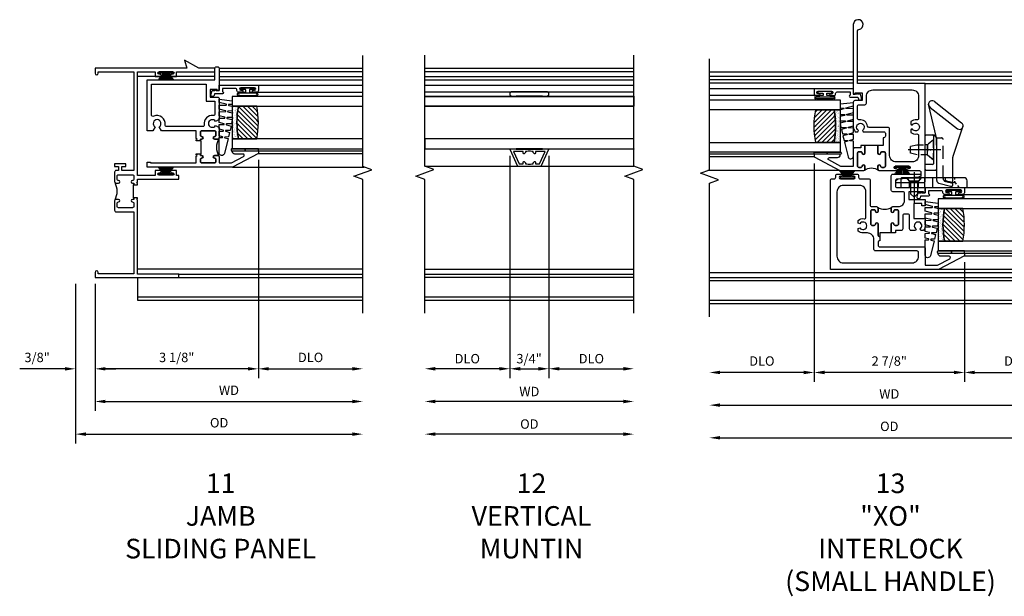
# Model space of a CAD drawing. Extents: x 0 to 98.6, y 0 to 63.1.
# Drawn here: x 54.6 to 73.4, y 30.8 to 41.8 of the extents above; entities that cross this region are included whole.
import ezdxf

# ---------------------------------------------------------------- set-up
doc = ezdxf.new("R2010")
doc.units = 0
doc.header["$LTSCALE"] = 0.5
doc.header["$MEASUREMENT"] = 0
doc.header["$PDSIZE"] = 0.25
doc.linetypes.add('CENTER', pattern=[2, 1.25, -0.25, 0.25, -0.25])
doc.linetypes.add('HIDDEN', pattern=[0.375, 0.25, -0.125])
doc.layers.get('0').update_dxf_attribs({"color": 4, "linetype": 'CONTINUOUS'})
for name, color, linetype in [('CENTER', 1, 'CENTER'), ('DIME', 2, 'CONTINUOUS'), ('HIDDEN', 3, 'HIDDEN'), ('POINTS', 7, 'CONTINUOUS')]:
    doc.layers.add(name, color=color, linetype=linetype)
doc.styles.get("Standard").update_dxf_attribs({"font": 'arial.ttf'})
doc.dimstyles.new('EXT_ON-OFF', dxfattribs={"dimscale": 2, "dimtxt": 0.125, "dimasz": 0.1, "dimexe": 0.09, "dimexo": 0.063, "dimgap": 0.05, "dimtad": 1, "dimdec": 5, "dimzin": 0, "dimdsep": 46, "dimlunit": 4, "dimtxsty": 'STANDARD', "dimcen": 0, "dimse2": 1, "dimclrd": 256, "dimadec": 0, "dimazin": 0, "dimtfac": 1, "dimtdec": 5, "dimtofl": 0, "dimtmove": 0, "dimatfit": 3, "dimfxl": 1, "dimfrac": 2, "dimtolj": 1, "dimtzin": 0, "dimarcsym": 0})
doc.dimstyles.new('EXT_ON-ON', dxfattribs={"dimscale": 2, "dimtxt": 0.125, "dimasz": 0.1, "dimexe": 0.09, "dimexo": 0.063, "dimgap": 0.05, "dimtad": 1, "dimdec": 5, "dimzin": 0, "dimdsep": 46, "dimlunit": 4, "dimtxsty": 'STANDARD', "dimcen": 0, "dimclrd": 256, "dimadec": 0, "dimazin": 0, "dimtfac": 1, "dimtdec": 5, "dimtofl": 0, "dimtmove": 0, "dimatfit": 0, "dimfxl": 1, "dimfrac": 2, "dimtolj": 1, "dimtzin": 0, "dimarcsym": 0})

# ---------------------------------------------------------------- blocks, each defined once
blk = doc.blocks.new('B127098M')
at = {"layer": 'DIME', "color": 0}
for p, q in [((0, 0.136), (0, -0.136)), ((0.029, 0.136), (0, 0.136)), ((0.029, 0.136), (0.029, -0.136)), ((0.029, 0.052), (0.157, 0.131)), ((0.029, 0.048), (0.157, 0.117)), ((0.029, 0.043), (0.157, 0.103)), ((0.029, 0.036), (0.157, 0.088)), ((0.029, 0.03), (0.157, 0.075)), ((0.029, 0.027), (0.157, 0.061)), ((0.029, 0.023), (0.157, 0.045)), ((0.029, 0.016), (0.157, 0.03)), ((0.029, 0.011), (0.157, 0.018)), ((0.029, -0.136), (0, -0.136)), ((0.029, -0.036), (0.157, -0.084)), ((0.029, -0.011), (0.157, -0.015)), ((0.029, -0.016), (0.157, -0.027)), ((0.029, -0.023), (0.157, -0.042)), ((0.029, -0.027), (0.157, -0.058)), ((0.029, -0.031), (0.157, -0.072)), ((0.029, -0.043), (0.157, -0.099)), ((0.029, -0.048), (0.157, -0.113)), ((0.029, -0.052), (0.157, -0.127))]:
    blk.add_line(p, q, dxfattribs=at)
at = {"layer": 'DIME', "color": 0, "const_width": 0.01}
for points in [[(0.157, 0.158), (0.029, 0.052)], [(0.029, 0), (0.157, 0)], [(0.157, -0.158), (0.029, -0.052)]]:
    blk.add_lwpolyline(points, dxfattribs=at)
blk = doc.blocks.new('BH-11614')
for points in [[(0.475, 2.017), (0.444, 2.017), (0.444, 2.042, 1), (0.394, 2.042, -0.414214), (0.369, 2.017), (0.327, 2.017, -0.414214), (0.302, 2.042), (0.302, 2.288, -0.414214), (0.327, 2.313), (0.369, 2.313, -0.414214), (0.394, 2.288, 1), (0.444, 2.288), (0.444, 2.344, 0.414214), (0.413, 2.375), (0.302, 2.375), (0.302, 2.612), (0.424, 2.843, -0.781286), (0.472, 2.832), (0.472, 2.675, 0.414214), (0.522, 2.625), (0.534, 2.625), (0.534, 3.125), (0.484, 3.125), (0.222, 2.632), (0.222, 1), (0.315, 1), (0.315, 1.062), (0.302, 1.062), (0.302, 1.937), (0.429, 1.937), (0.444, 1.952), (0.459, 1.937), (0.475, 1.937)], [(0.916, 2.288, 0.414214), (0.891, 2.313), (0.831, 2.313, 0.414214), (0.806, 2.288, -1), (0.756, 2.288), (0.756, 2.344, -0.198912), (0.765, 2.366, -0.247882), (0.434, 2.366, -0.198912), (0.444, 2.344), (0.444, 2.288, -1), (0.394, 2.288, 0.414214), (0.369, 2.313), (0.327, 2.313, 0.414214), (0.302, 2.288), (0.302, 2.042, 0.414214), (0.327, 2.017), (0.369, 2.017, 0.414214), (0.394, 2.042, -1), (0.444, 2.042), (0.444, 2.017), (0.475, 2.017), (0.475, 2.032), (0.725, 2.032), (0.725, 2.017), (0.756, 2.017), (0.756, 2.042, -1), (0.806, 2.042, 0.414214), (0.831, 2.017), (0.891, 2.017, 0.414214), (0.916, 2.042)], [(1.891, 2.295), (2.11, 2.295, 0.414214), (2.141, 2.326), (2.141, 2.344, 0.414214), (2.11, 2.375), (1.687, 2.375), (1.687, 2.34), (1.707, 2.34), (1.707, 2.205), (1.562, 2.205), (1.562, 2.344, 0.414214), (1.531, 2.375), (1.132, 2.375), (1.092, 2.306, -3.732051), (1.019, 2.306), (0.979, 2.375), (0.787, 2.375, 0.414214), (0.756, 2.344), (0.756, 2.288, 1), (0.806, 2.288, -0.414214), (0.831, 2.313), (0.891, 2.313, -0.414214), (0.916, 2.288), (0.916, 2.042, -0.414214), (0.891, 2.017), (0.831, 2.017, -0.414214), (0.806, 2.042, 1), (0.756, 2.042), (0.756, 2.017), (0.725, 2.017), (0.725, 1.937), (0.741, 1.937), (0.756, 1.952), (0.771, 1.937), (0.916, 1.937), (0.916, 1.269), (0.992, 1.225, -3.732051), (0.992, 1.151), (0.916, 1.107), (0.916, 1), (1.891, 1)], [(1.811, 2.125), (1.482, 2.125), (1.482, 2.295), (1.239, 2.295, 0.449671), (1.208, 2.26, -0.497991), (1.031, 2.09, 0.461236), (0.996, 2.06), (0.996, 1.37, 0.461236), (1.031, 1.34, -0.599142), (1.195, 1.124, 0.54673), (1.223, 1.08), (1.811, 1.08)]]:
    blk.add_lwpolyline(points, format="xyb", close=True)
blk = doc.blocks.new('B245265')
for points in [[(0.742, 1.773), (0.812, 1.773), (0.812, 1.789), (0.797, 1.804), (0.812, 1.819), (0.812, 1.876), (1.602, 1.876), (1.602, 1.946), (1.562, 1.946), (1.562, 2.043), (1.467, 2.043, 1), (1.467, 2.003), (1.487, 2.003, -1), (1.487, 1.953), (1.227, 1.953, -1), (1.227, 2.003), (1.247, 2.003, 1), (1.247, 2.043), (1.152, 2.043), (1.152, 1.946), (0.812, 1.946), (0.812, 3.93), (1.152, 3.93), (1.152, 3.845), (1.247, 3.845, 1), (1.247, 3.885), (1.227, 3.885, -1), (1.227, 3.935), (1.487, 3.935, -1), (1.487, 3.885), (1.467, 3.885, 1), (1.467, 3.845), (1.562, 3.845), (1.562, 3.93), (2.295, 3.93), (2.295, 4), (1.986, 4), (1.715, 4.156), (1.757, 4), (0, 4), (0, 3.906, 1), (0.062, 3.906), (0.062, 3.93), (0.742, 3.93), (0.742, 2.044), (0.514, 2.044), (0.514, 2.119), (0.592, 2.119), (0.592, 2.169), (0.374, 2.169), (0.374, 2.119), (0.452, 2.119), (0.452, 2.044), (0.405, 2.044, 0.414214), (0.374, 2.013), (0.374, 1.835, 0.414214), (0.405, 1.804), (0.449, 1.804, 1), (0.449, 1.854, -0.414214), (0.424, 1.879), (0.424, 1.939, -0.414214), (0.449, 1.964), (0.717, 1.964, -0.414214), (0.742, 1.939), (0.742, 1.879, -0.414214), (0.717, 1.854, 1), (0.717, 1.804), (0.742, 1.804)], [(0.383, 1.483, 0.247882), (0.383, 1.813, 0.198912), (0.405, 1.804), (0.449, 1.804, 1), (0.449, 1.854, -0.414214), (0.424, 1.879), (0.424, 1.939, -0.414214), (0.449, 1.964), (0.717, 1.964, -0.414214), (0.742, 1.939), (0.742, 1.879, -0.414214), (0.717, 1.854, 1), (0.717, 1.804), (0.742, 1.804), (0.742, 1.773), (0.732, 1.773), (0.732, 1.523), (0.742, 1.523), (0.742, 1.492), (0.717, 1.492, 1), (0.717, 1.442, -0.414214), (0.742, 1.417), (0.742, 1.357, -0.414214), (0.717, 1.332), (0.449, 1.332, -0.414214), (0.424, 1.357), (0.424, 1.417, -0.414214), (0.449, 1.442, 1), (0.449, 1.492), (0.405, 1.492, 0.198912)], [(0.742, 1.523), (0.742, 1.492), (0.717, 1.492, 1), (0.717, 1.442, -0.414214), (0.742, 1.417), (0.742, 1.357, -0.414214), (0.717, 1.332), (0.449, 1.332, -0.414214), (0.424, 1.357), (0.424, 1.417, -0.414214), (0.449, 1.442, 1), (0.449, 1.492), (0.405, 1.492, 0.414214), (0.374, 1.461), (0.374, 1.283, 0.414214), (0.405, 1.252), (0.742, 1.252), (0.742, 0.07), (0.062, 0.07), (0.062, 0.094, 1), (0, 0.094), (0, 0), (1.602, 0), (1.602, 0.062), (0.812, 0.062), (0.812, 1.477), (0.797, 1.492), (0.812, 1.507), (0.812, 1.523)]]:
    blk.add_lwpolyline(points, format="xyb", close=True)
blk = doc.blocks.new('*D1925')
at = {"layer": 'DIME', "color": 0, "lineweight": -2, "transparency": 16777216}
blk.add_line((0, -0.125), (0, -2.555), dxfattribs=at)
at = {"layer": 'DIME', "lineweight": -2, "transparency": 16777216}
blk.add_line((0.2, -2.375), (4.925, -2.375), dxfattribs=at)
at = {"layer": 'DIME', "transparency": 16777216}
for points in [[(0.2, -2.342), (0.2, -2.408), (0, -2.375)], [(4.925, -2.342), (4.925, -2.408), (5.125, -2.375)]]:
    blk.add_solid(points, dxfattribs=at)
at = {"layer": 'DIME', "color": 0, "transparency": 16777216, "insert": (2.563, -2.16), "char_height": 0.18, "attachment_point": 5}
blk.add_mtext('\\A1;WD', dxfattribs=at)
blk = doc.blocks.new('*D1926')
at = {"layer": 'DIME', "color": 0, "lineweight": -2, "transparency": 16777216}
for p, q in [((3.125, 2.249), (3.125, -1.93)), ((0, -0.125), (0, -1.93))]:
    blk.add_line(p, q, dxfattribs=at)
at = {"layer": 'DIME', "lineweight": -2, "transparency": 16777216}
blk.add_line((2.925, -1.75), (0.2, -1.75), dxfattribs=at)
at = {"layer": 'DIME', "transparency": 16777216}
for points in [[(0.2, -1.717), (0.2, -1.783), (0, -1.75)], [(2.925, -1.717), (2.925, -1.783), (3.125, -1.75)]]:
    blk.add_solid(points, dxfattribs=at)
at = {"layer": 'DIME', "color": 0, "transparency": 16777216, "insert": (1.563, -1.532), "char_height": 0.18, "attachment_point": 5}
blk.add_mtext('\\A1;3 1/8"', dxfattribs=at)
blk = doc.blocks.new('*D1927')
at = {"layer": 'DIME', "color": 0, "lineweight": -2, "transparency": 16777216}
blk.add_line((3.125, 2.249), (3.125, -1.93), dxfattribs=at)
at = {"layer": 'DIME', "lineweight": -2, "transparency": 16777216}
blk.add_line((3.325, -1.75), (4.925, -1.75), dxfattribs=at)
at = {"layer": 'DIME', "transparency": 16777216}
for points in [[(3.325, -1.717), (3.325, -1.783), (3.125, -1.75)], [(4.925, -1.717), (4.925, -1.783), (5.125, -1.75)]]:
    blk.add_solid(points, dxfattribs=at)
at = {"layer": 'DIME', "color": 0, "transparency": 16777216, "insert": (4.125, -1.532), "char_height": 0.18, "attachment_point": 5}
blk.add_mtext('\\A1;DLO', dxfattribs=at)
blk = doc.blocks.new('*D1928')
at = {"layer": 'DIME', "color": 0, "lineweight": -2, "transparency": 16777216}
for p, q in [((-0.375, -0.125), (-0.375, -1.93)), ((0, -0.125), (0, -1.93))]:
    blk.add_line(p, q, dxfattribs=at)
at = {"layer": 'DIME', "lineweight": -2, "transparency": 16777216}
for p, q in [((-0.575, -1.75), (-1.441, -1.75)), ((0.2, -1.75), (0.4, -1.75))]:
    blk.add_line(p, q, dxfattribs=at)
at = {"layer": 'DIME', "transparency": 16777216}
for points in [[(-0.575, -1.717), (-0.575, -1.783), (-0.375, -1.75)], [(0.2, -1.717), (0.2, -1.783), (0, -1.75)]]:
    blk.add_solid(points, dxfattribs=at)
at = {"layer": 'DIME', "color": 0, "transparency": 16777216, "insert": (-1.108, -1.532), "char_height": 0.18, "attachment_point": 5}
blk.add_mtext('\\A1;3/8"', dxfattribs=at)
blk = doc.blocks.new('*D1929')
at = {"layer": 'DIME', "color": 0, "lineweight": -2, "transparency": 16777216}
blk.add_line((-0.375, -0.125), (-0.375, -3.18), dxfattribs=at)
at = {"layer": 'DIME', "lineweight": -2, "transparency": 16777216}
blk.add_line((-0.175, -3), (4.925, -3), dxfattribs=at)
at = {"layer": 'DIME', "transparency": 16777216}
for points in [[(-0.175, -2.967), (-0.175, -3.033), (-0.375, -3)], [(4.925, -2.967), (4.925, -3.033), (5.125, -3)]]:
    blk.add_solid(points, dxfattribs=at)
at = {"layer": 'DIME', "color": 0, "transparency": 16777216, "insert": (2.375, -2.782), "char_height": 0.18, "attachment_point": 5}
blk.add_mtext('\\A1;OD', dxfattribs=at)
blk = doc.blocks.new('B127077M1')
for points in [[(-0.085, 0.035), (-0.085, 0.154, 1), (-0.167, 0.154), (-0.167, -0.154, 1), (-0.085, -0.154), (-0.085, -0.035), (-0.045, -0.035, -0.414214), (-0.035, -0.045), (-0.035, -0.12, 1), (-0.005, -0.12), (-0.005, 0.12, 1), (-0.035, 0.12), (-0.035, 0.045, -0.414214), (-0.045, 0.035)], [(-0.105, 0.154), (-0.105, -0.154, -1), (-0.147, -0.154), (-0.147, 0.154, -1)]]:
    blk.add_lwpolyline(points, format="xyb", close=True)
blk = doc.blocks.new('B345102')
blk.add_lwpolyline([(-0.031, 0.653, 1), (0.004, 0.653), (0.004, 0.675, -1), (0.054, 0.675), (0.054, 0.415, -1), (0.004, 0.415), (0.004, 0.438, 1), (-0.031, 0.438), (-0.031, 0.371, 0.414214), (0, 0.34), (0.009, 0.34, -0.414214), (0.04, 0.309), (0.04, 0.062), (-0.022, 0.062, 1), (-0.062, 0.062), (-0.062, -0.088), (-0.095, -0.097, 1), (-0.079, -0.157), (0, -0.136), (0, -0.08), (0.01, -0.07), (0, -0.06), (0, 0), (0.102, 0), (0.102, 0.75), (0, 0.75, 0.414214), (-0.031, 0.719)], format="xyb", close=True)
blk = doc.blocks.new('B127099M3')
at = {"linetype": 'Continuous'}
blk.add_lwpolyline([(-0.525, -0.012), (-0.527, -0.108, -0.869287), (-0.543, -0.11), (-0.566, -0.022), (-0.65, -0.042), (-0.651, -0.123, -0.869287), (-0.667, -0.125), (-0.687, -0.051), (-0.775, -0.073), (-0.776, -0.138, -0.869287), (-0.791, -0.14), (-0.807, -0.08), (-1.09, -0.149, 0.888037), (-1.078, -0.25), (-0.787, -0.25), (-0.785, -0.189, -0.869287), (-0.77, -0.187), (-0.753, -0.25), (-0.663, -0.25), (-0.662, -0.174, -0.869287), (-0.646, -0.172), (-0.625, -0.25), (-0.539, -0.25), (-0.537, -0.159, -0.869287), (-0.522, -0.157), (-0.497, -0.25), (-0.421, -0.25), (-0.415, -0.249), (-0.413, -0.144, -0.869287), (-0.397, -0.143), (-0.369, -0.25), (-0.292, -0.25), (-0.289, -0.13, -0.869287), (-0.273, -0.128), (-0.241, -0.25), (-0.168, -0.25), (-0.165, -0.115, -0.869287), (-0.149, -0.113), (-0.113, -0.25), (-0.054, -0.25), (-0.084, 0), (-0.154, 0), (-0.155, -0.064, -0.869287), (-0.171, -0.066), (-0.188, 0), (-0.278, 0), (-0.279, -0.079, -0.869287), (-0.295, -0.081), (-0.316, 0), (-0.401, 0), (-0.403, -0.093, -0.869287), (-0.419, -0.095), (-0.444, 0)], format="xyb", close=True, dxfattribs=at)
blk = doc.blocks.new('B20-0700M2')
blk.add_lwpolyline([(0, 0), (0.04, 0), (0.04, -0.25), (0, -0.25)], close=True)
blk = doc.blocks.new('S345GT06')
h = blk.add_hatch()
h.set_pattern_fill('ANSI31', color=256, scale=0.5, style=0)
h.set_pattern_definition([(315, (-22.4523, -0.0045), (-0.04419417, -0.04419417), [])])
edge = h.paths.add_edge_path()
edge.add_line((0.228, -0.38), (0.228, -0.03))
edge.add_arc((0.54, -1.643), 1.643, 79.0328, 100.9672, ccw=False)
edge.add_line((0.853, -0.03), (0.853, -0.38))
edge.add_arc((0.54, 1.233), 1.643, 259.0328, 280.9672, ccw=False)
h = blk.add_hatch()
h.set_pattern_fill('AR-SAND', color=256, scale=0.03, style=0)
h.set_pattern_definition([(322.5, (-22.4523, -0.0045), (-0.0018898, -0.05780471), [0, -0.0456, 0, -0.051, 0, -0.04875]), (352.5, (-22.4523, -0.0045), (0.0530933, -0.08466438), [0, -0.0246, 0, -0.0411, 0, -0.01575]), (32.5, (-22.4892, -0.0045), (0.09342426, -0.00016977), [0, -0.015, 0, -0.054, 0, -0.0705]), (42.5, (-22.4892, -0.0045), (0.0901838, -0.02633027), [0, -0.0075, 0, -0.0354, 0, -0.0405])])
edge = h.paths.add_edge_path()
edge.add_line((0.853, -0.38), (0.853, -0.5))
edge.add_line((0.853, -0.5), (0.228, -0.5))
edge.add_line((0.228, -0.5), (0.228, -0.38))
edge.add_arc((0.54, 1.233), 1.643, 259.0328, 280.9672)
for p, q in [((-0.05, 0), (-0.05, 2)), ((-0.05, 0), (-0.05, 2)), ((0, 0), (0, 2)), ((0, 0), (0, 2)), ((1.122, -0.051), (1.122, 2)), ((1.122, -0.051), (1.122, 2)), ((1.255, 0), (1.255, 2)), ((1.255, 0), (1.255, 2))]:
    blk.add_line(p, q)
for points in [[(0.228, 2), (0.228, -0.5), (0.04, -0.5), (0.04, 2)], [(1.04, 2), (1.04, -0.5), (0.853, -0.5), (0.853, 2)]]:
    blk.add_lwpolyline(points)
for points in [[(0.228, -0.38), (0.228, -0.03, -0.096), (0.853, -0.03), (0.853, -0.38, -0.096)], [(0, -0.25), (0.04, -0.25), (0.04, -0.5, -1.125318), (0, -0.5)], [(0, -0.25), (0.04, -0.25), (0.04, -0.5, -1.125318), (0, -0.5)], [(0.853, -0.38), (0.853, -0.5), (0.228, -0.5), (0.228, -0.38, 0.096)]]:
    blk.add_lwpolyline(points, format="xyb", close=True)
for name, p in [('B20-0700M2', (0, 0)), ('B345102', (1.153, -0.75)), ('B127077M1', (1.207, -0.205)), ('B127099M3', (1.04, -0.5))]:
    blk.add_blockref(name, p)
blk = doc.blocks.new('*D1930')
at = {"layer": 'DIME', "lineweight": -2, "transparency": 16777216}
blk.add_line((1.8, -3.04), (-1.8, -3.04), dxfattribs=at)
at = {"layer": 'DIME', "transparency": 16777216}
for points in [[(-1.8, -3.007), (-1.8, -3.074), (-2, -3.04)], [(1.8, -3.007), (1.8, -3.074), (2, -3.04)]]:
    blk.add_solid(points, dxfattribs=at)
at = {"layer": 'DIME', "color": 0, "transparency": 16777216, "insert": (0, -2.847), "char_height": 0.18, "attachment_point": 5}
blk.add_mtext('\\A1;{OD}', dxfattribs=at)
blk = doc.blocks.new('*D1931')
at = {"layer": 'DIME', "lineweight": -2, "transparency": 16777216}
blk.add_line((1.8, -2.415), (-1.8, -2.415), dxfattribs=at)
at = {"layer": 'DIME', "transparency": 16777216}
for points in [[(-1.8, -2.382), (-1.8, -2.449), (-2, -2.415)], [(1.8, -2.382), (1.8, -2.449), (2, -2.415)]]:
    blk.add_solid(points, dxfattribs=at)
at = {"layer": 'DIME', "color": 0, "transparency": 16777216, "insert": (0, -2.225), "char_height": 0.18, "attachment_point": 5}
blk.add_mtext('\\A1;WD', dxfattribs=at)
blk = doc.blocks.new('*D1932')
at = {"layer": 'DIME', "color": 0, "lineweight": -2, "transparency": 16777216}
blk.add_line((-0.375, 2.285), (-0.375, -1.969), dxfattribs=at)
at = {"layer": 'DIME', "lineweight": -2, "transparency": 16777216}
blk.add_line((-0.575, -1.789), (-1.8, -1.789), dxfattribs=at)
at = {"layer": 'DIME', "transparency": 16777216}
for points in [[(-1.8, -1.756), (-1.8, -1.823), (-2, -1.789)], [(-0.575, -1.756), (-0.575, -1.823), (-0.375, -1.789)]]:
    blk.add_solid(points, dxfattribs=at)
at = {"layer": 'DIME', "color": 0, "transparency": 16777216, "insert": (-1.187, -1.596), "char_height": 0.18, "attachment_point": 5}
blk.add_mtext('\\A1;DLO', dxfattribs=at)
blk = doc.blocks.new('*D1933')
at = {"layer": 'DIME', "color": 0, "lineweight": -2, "transparency": 16777216}
blk.add_line((0.375, 2.285), (0.375, -1.969), dxfattribs=at)
at = {"layer": 'DIME', "lineweight": -2, "transparency": 16777216}
blk.add_line((0.575, -1.789), (1.8, -1.789), dxfattribs=at)
at = {"layer": 'DIME', "transparency": 16777216}
for points in [[(0.575, -1.756), (0.575, -1.823), (0.375, -1.789)], [(1.8, -1.756), (1.8, -1.823), (2, -1.789)]]:
    blk.add_solid(points, dxfattribs=at)
at = {"layer": 'DIME', "color": 0, "transparency": 16777216, "insert": (1.187, -1.596), "char_height": 0.18, "attachment_point": 5}
blk.add_mtext('\\A1;DLO', dxfattribs=at)
blk = doc.blocks.new('*D1934')
at = {"layer": 'DIME', "color": 0, "lineweight": -2, "transparency": 16777216}
for p, q in [((-0.375, 2.285), (-0.375, -1.969)), ((0.375, 2.285), (0.375, -1.969))]:
    blk.add_line(p, q, dxfattribs=at)
at = {"layer": 'DIME', "lineweight": -2, "transparency": 16777216}
blk.add_line((-0.175, -1.789), (0.175, -1.789), dxfattribs=at)
at = {"layer": 'DIME', "transparency": 16777216}
for points in [[(-0.175, -1.756), (-0.175, -1.823), (-0.375, -1.789)], [(0.175, -1.756), (0.175, -1.823), (0.375, -1.789)]]:
    blk.add_solid(points, dxfattribs=at)
at = {"layer": 'DIME', "color": 0, "transparency": 16777216, "insert": (-0.005, -1.596), "char_height": 0.18, "attachment_point": 5}
blk.add_mtext('\\A1;3/4"', dxfattribs=at)
blk = doc.blocks.new('B30-0903')
at = {"linetype": 'Continuous'}
blk.add_lwpolyline([(0.412, 0.25), (0.412, -0.25), (0.422, -0.25), (0.422, 0.25)], close=True, dxfattribs=at)
blk = doc.blocks.new('BH-329')
at = {"linetype": 'Continuous'}
blk.add_lwpolyline([(0.225, 0), (0.375, 0.322), (-0.375, 0.322), (-0.225, 0)], close=True, dxfattribs=at)
blk.add_lwpolyline([(-0.105, 0.236, -0.414214), (-0.115, 0.246), (-0.115, 0.277), (-0.304, 0.277), (-0.196, 0.045), (-0.115, 0.045), (-0.115, 0.076, -0.414214), (-0.105, 0.086), (-0.1, 0.086, 0.071068), (-0.075, 0.061), (-0.075, 0.045), (-0.047, 0.045, 0.193247), (0.047, 0.045), (0.075, 0.045), (0.075, 0.061, 0.071068), (0.1, 0.086), (0.105, 0.086, -0.414214), (0.115, 0.076), (0.115, 0.045), (0.196, 0.045), (0.304, 0.277), (0.115, 0.277), (0.115, 0.246, -0.414214), (0.105, 0.236), (0.1, 0.236, 0.071068), (0.075, 0.261), (0.075, 0.277), (0.047, 0.277, 0.193247), (-0.047, 0.277), (-0.075, 0.277), (-0.075, 0.261, 0.071068), (-0.1, 0.236)], format="xyb", close=True, dxfattribs=at)
blk = doc.blocks.new('BS-3935')
at = {"linetype": 'Continuous'}
blk.add_lwpolyline([(0.335, 1.578), (-0.335, 1.578, 1), (-0.335, 1.498), (0.335, 1.498, 1)], format="xyb", close=True, dxfattribs=at)
blk = doc.blocks.new('BH-11601')
for points in [[(0.701, 0.875, 0.414214), (0.67, 0.906), (0.349, 0.906), (0.349, 1.144), (0.472, 1.375, -0.781286), (0.519, 1.363), (0.519, 1.206, 0.414214), (0.569, 1.156), (0.581, 1.156), (0.581, 1.656), (0.531, 1.656), (0.269, 1.164), (0.269, -0.907), (1.97, -0.907, 0.414214), (2.001, -0.876), (2.001, -0.835, -0.414214), (2.032, -0.805), (2.06, -0.805, 0.414214), (2.091, -0.774), (2.091, -0.697, 1), (2.051, -0.697), (2.051, -0.717, -1), (2.001, -0.717), (2.001, -0.457, -1), (2.051, -0.457), (2.051, -0.477, 1), (2.091, -0.477), (2.091, -0.4, 0.414214), (2.06, -0.369), (2.032, -0.369, -0.414214), (2.001, -0.338), (2.001, -0.178, 0.414214), (1.97, -0.147), (1.5, -0.147, -0.414214), (1.469, -0.116), (1.469, -0.026, 0.414214), (1.438, 0.005), (1.382, 0.005, 1), (1.382, -0.045, -0.414214), (1.407, -0.07), (1.407, -0.112, -0.414214), (1.382, -0.137), (1.136, -0.137, -0.414214), (1.111, -0.112), (1.111, -0.07, -0.414214), (1.136, -0.045, 1), (1.136, 0.005), (0.928, 0.005, -0.414214), (0.897, 0.036), (0.817, 0.036, -0.414214), (0.786, 0.005), (0.732, 0.005, -0.414214), (0.701, 0.036)], [(0.519, 0.781), (0.59, 0.781, -0.414214), (0.621, 0.75), (0.621, -0.044, 0.414214), (0.652, -0.075), (0.841, -0.075, -0.414214), (0.966, -0.2), (0.966, -0.284, 0.184483), (1.001, -0.375), (1.05, -0.375), (1.066, -0.347, -3.732051), (1.139, -0.347), (1.155, -0.375), (1.204, -0.375, 0.225085), (1.238, -0.262, -0.460635), (1.268, -0.227), (1.751, -0.227, -0.414214), (1.876, -0.352), (1.876, -0.657, -0.414214), (1.751, -0.782), (0.519, -0.782, -0.414214), (0.394, -0.657), (0.394, 0.657, -0.414214)], [(1.594, 0.512), (1.723, 0.512, -0.414214), (1.754, 0.481), (1.754, 0.289, 0.414214), (1.785, 0.258), (2.06, 0.258, 0.414214), (2.091, 0.289), (2.091, 0.806, 0.770104), (2.053, 0.816), (2.032, 0.779), (1.992, 0.366, -0.385868), (1.961, 0.338), (1.867, 0.338, -0.414214), (1.836, 0.37), (1.836, 0.906), (1.734, 0.906), (1.734, 0.871), (1.754, 0.871), (1.754, 0.592), (1.609, 0.592), (1.609, 0.906), (1.485, 0.906), (1.485, 0.844), (1.529, 0.844), (1.529, 0.688), (1.242, 0.688), (1.242, 0.906), (1.103, 0.906, 0.182788), (1.013, 0.872), (1.013, 0.822), (1.039, 0.807, -3.732051), (1.039, 0.734), (1.013, 0.719), (1.013, 0.639, 0.414214), (1.044, 0.608), (1.295, 0.608, -0.414214), (1.326, 0.577), (1.326, 0.508, -0.414214), (1.295, 0.477), (1.044, 0.477, 0.414214), (1.013, 0.446), (1.013, 0.335), (0.97, 0.335), (0.97, 0.255), (1.136, 0.255, 1), (1.136, 0.305, -0.414214), (1.111, 0.33), (1.111, 0.372, -0.414214), (1.136, 0.397), (1.382, 0.397, -0.414214), (1.407, 0.372), (1.407, 0.33, -0.414214), (1.382, 0.305, 1), (1.382, 0.255), (1.438, 0.255, 0.414214), (1.469, 0.286), (1.469, 0.387, -0.414214)], [(1.46, 0.265, -0.198912), (1.438, 0.255), (1.382, 0.255, -1), (1.382, 0.305, 0.414214), (1.407, 0.33), (1.407, 0.372, 0.414214), (1.382, 0.397), (1.136, 0.397, 0.414214), (1.111, 0.372), (1.111, 0.33, 0.414214), (1.136, 0.305, -1), (1.136, 0.255), (0.97, 0.255), (0.97, 0.036), (0.897, 0.036, 0.414214), (0.928, 0.005), (1.136, 0.005, -1), (1.136, -0.045, 0.414214), (1.111, -0.07), (1.111, -0.112, 0.414214), (1.136, -0.137), (1.382, -0.137, 0.414214), (1.407, -0.112), (1.407, -0.07, 0.414214), (1.382, -0.045, -1), (1.382, 0.005), (1.438, 0.005, -0.198912), (1.46, -0.004, -0.305194)]]:
    blk.add_lwpolyline(points, format="xyb", close=True)
blk = doc.blocks.new('BH-11618')
for points in [[(-0.115, 2.632, 0.414214), (-0.145, 2.601), (-0.145, 2.547, 0.414214), (-0.115, 2.516), (-0.105, 2.516), (-0.105, 2.366), (-0.003, 2.366), (-0.003, 2.221, -1), (-0.053, 2.221, 0.414214), (-0.078, 2.246), (-0.12, 2.246, 0.414214), (-0.145, 2.221), (-0.145, 1.975, 0.414214), (-0.12, 1.95), (-0.078, 1.95, 0.414214), (-0.053, 1.975, -1), (-0.003, 1.975), (-0.003, 1.919, -0.414214), (-0.034, 1.888), (-0.359, 1.888, -1), (-0.359, 1.923), (-0.336, 1.923, 1), (-0.336, 1.973), (-0.596, 1.973, 1), (-0.596, 1.923), (-0.573, 1.923, -1), (-0.573, 1.888), (-0.795, 1.888, 0.414214), (-0.826, 1.857), (-0.826, 1.787, 0.388879), (-0.798, 1.757), (-0.391, 1.721), (-0.348, 1.696, -0.767327), (-0.358, 1.659), (-0.875, 1.659, -0.414214), (-0.906, 1.69), (-0.906, 3.557), (0.389, 3.557), (0.389, 4.559, 0.372162), (0.362, 4.59, -2.185534), (0.469, 4.682), (0.469, 3.353), (0.434, 3.353), (0.434, 3.373), (0.299, 3.373), (0.299, 3.228), (0.438, 3.228, -0.414214), (0.469, 3.197), (0.469, 2.722, -0.182788), (0.434, 2.632), (0.384, 2.632), (0.369, 2.658, 3.732051), (0.296, 2.658), (0.281, 2.632)], [(0.094, 3.432), (-0.656, 3.432, 0.414214), (-0.781, 3.307), (-0.781, 2.887, 0.467996), (-0.745, 2.856, -0.22888), (-0.63, 2.825), (-0.63, 2.774), (-0.657, 2.759, 3.732051), (-0.657, 2.685), (-0.63, 2.67), (-0.63, 2.619, -0.22888), (-0.745, 2.588, 0.467996), (-0.781, 2.557), (-0.781, 2.178, 0.414214), (-0.656, 2.053), (-0.35, 2.053, 0.414214), (-0.225, 2.178), (-0.225, 2.681, -0.414214), (-0.194, 2.712), (0.166, 2.712, 0.377857), (0.197, 2.739, -0.421293), (0.353, 2.857, 0.458806), (0.389, 2.888), (0.389, 3.117, 0.414214), (0.358, 3.148), (0.25, 3.148, -0.414214), (0.219, 3.179), (0.219, 3.307, 0.414214)], [(-0.013, 1.897, 0.198912), (-0.003, 1.919), (-0.003, 1.975, 1), (-0.053, 1.975, -0.414214), (-0.078, 1.95), (-0.12, 1.95, -0.414214), (-0.145, 1.975), (-0.145, 2.221, -0.414214), (-0.12, 2.246), (-0.078, 2.246, -0.414214), (-0.053, 2.221, 1), (-0.003, 2.221), (-0.003, 2.366), (0.247, 2.366), (0.247, 2.221, 1), (0.297, 2.221, -0.414214), (0.322, 2.246), (0.364, 2.246, -0.414214), (0.389, 2.221), (0.389, 1.975, -0.414214), (0.364, 1.95), (0.322, 1.95, -0.414214), (0.297, 1.975, 1), (0.247, 1.975), (0.247, 1.919, 0.198912), (0.256, 1.897, 0.305194)], [(0.278, 1.888, -0.414214), (0.247, 1.919), (0.247, 1.975, -1), (0.297, 1.975, 0.414214), (0.322, 1.95), (0.364, 1.95, 0.414214), (0.389, 1.975), (0.389, 2.221, 0.414214), (0.364, 2.246), (0.322, 2.246, 0.414214), (0.297, 2.221, -1), (0.247, 2.221), (0.247, 2.366), (0.327, 2.366), (0.327, 2.326), (0.438, 2.326, -0.414214), (0.469, 2.295), (0.469, 1.968), (0.706, 1.968), (0.937, 2.091, 0.781286), (0.925, 2.138), (0.769, 2.138, -0.414214), (0.719, 2.188), (0.719, 2.2), (1.219, 2.2), (1.219, 2.15), (0.726, 1.888)]]:
    blk.add_lwpolyline(points, format="xyb", close=True)
blk = doc.blocks.new('*D1895')
at = {"layer": 'DIME', "lineweight": -2, "transparency": 16777216}
blk.add_line((-3.019, -2.6), (3.457, -2.6), dxfattribs=at)
at = {"layer": 'DIME', "transparency": 16777216}
for points in [[(-3.019, -2.566), (-3.019, -2.633), (-3.219, -2.6)], [(3.457, -2.566), (3.457, -2.633), (3.657, -2.6)]]:
    blk.add_solid(points, dxfattribs=at)
at = {"layer": 'DIME', "color": 0, "transparency": 16777216, "insert": (0.219, -2.385), "char_height": 0.18, "attachment_point": 5}
blk.add_mtext('\\A1;WD', dxfattribs=at)
blk = doc.blocks.new('*D1896')
at = {"layer": 'DIME', "color": 0, "lineweight": -2, "transparency": 16777216}
for p, q in [((-1.219, 2.025), (-1.219, -2.155)), ((1.656, 0.137), (1.656, -2.155))]:
    blk.add_line(p, q, dxfattribs=at)
at = {"layer": 'DIME', "lineweight": -2, "transparency": 16777216}
blk.add_line((1.456, -1.975), (-1.019, -1.975), dxfattribs=at)
at = {"layer": 'DIME', "transparency": 16777216}
for points in [[(-1.019, -1.941), (-1.019, -2.008), (-1.219, -1.975)], [(1.456, -1.941), (1.456, -2.008), (1.656, -1.975)]]:
    blk.add_solid(points, dxfattribs=at)
at = {"layer": 'DIME', "color": 0, "transparency": 16777216, "insert": (0.219, -1.756), "char_height": 0.18, "attachment_point": 5}
blk.add_mtext('\\A1;2 7/8"', dxfattribs=at)
blk = doc.blocks.new('*D1897')
at = {"layer": 'DIME', "color": 0, "lineweight": -2, "transparency": 16777216}
blk.add_line((1.656, 0.137), (1.656, -2.155), dxfattribs=at)
at = {"layer": 'DIME', "lineweight": -2, "transparency": 16777216}
blk.add_line((1.856, -1.975), (3.457, -1.975), dxfattribs=at)
at = {"layer": 'DIME', "transparency": 16777216}
for points in [[(1.856, -1.941), (1.856, -2.008), (1.656, -1.975)], [(3.457, -1.941), (3.457, -2.008), (3.657, -1.975)]]:
    blk.add_solid(points, dxfattribs=at)
at = {"layer": 'DIME', "color": 0, "transparency": 16777216, "insert": (2.657, -1.756), "char_height": 0.18, "attachment_point": 5}
blk.add_mtext('\\A1;DLO', dxfattribs=at)
blk = doc.blocks.new('*D1898')
at = {"layer": 'DIME', "lineweight": -2, "transparency": 16777216}
blk.add_line((-3.019, -3.225), (3.457, -3.225), dxfattribs=at)
at = {"layer": 'DIME', "transparency": 16777216}
for points in [[(-3.019, -3.191), (-3.019, -3.258), (-3.219, -3.225)], [(3.457, -3.191), (3.457, -3.258), (3.657, -3.225)]]:
    blk.add_solid(points, dxfattribs=at)
at = {"layer": 'DIME', "color": 0, "transparency": 16777216, "insert": (0.219, -3.006), "char_height": 0.18, "attachment_point": 5}
blk.add_mtext('\\A1;OD', dxfattribs=at)
blk = doc.blocks.new('*D1899')
at = {"layer": 'DIME', "color": 0, "lineweight": -2, "transparency": 16777216}
blk.add_line((-1.219, 2.025), (-1.219, -2.155), dxfattribs=at)
at = {"layer": 'DIME', "lineweight": -2, "transparency": 16777216}
blk.add_line((-1.419, -1.975), (-3.019, -1.975), dxfattribs=at)
at = {"layer": 'DIME', "transparency": 16777216}
for points in [[(-3.019, -1.941), (-3.019, -2.008), (-3.219, -1.975)], [(-1.419, -1.941), (-1.419, -2.008), (-1.219, -1.975)]]:
    blk.add_solid(points, dxfattribs=at)
at = {"layer": 'DIME', "color": 0, "transparency": 16777216, "insert": (-2.219, -1.756), "char_height": 0.18, "attachment_point": 5}
blk.add_mtext('\\A1;DLO', dxfattribs=at)
blk = doc.blocks.new('B245400')
blk.add_lwpolyline([(0.01, 0.0935, 0.414214), (0, 0.0835), (0, 0), (0.633, 0), (0.633, 0.0635, 0.414214), (0.603, 0.0935)], format="xyb", close=True)
at = {"layer": 'HIDDEN'}
for p, q in [((0.0827, 0.0619), (0.0553, 0.0935)), ((0.0827, 0), (0.0827, 0.0619)), ((0.1673, 0.0619), (0.0827, 0.0619)), ((0.1947, 0.0935), (0.1673, 0.0619)), ((0.1673, 0), (0.1673, 0.0619)), ((0.227, 0), (0.227, 0.0935)), ((0.305, 0), (0.305, 0.0935)), ((0.422, 0.0935), (0.422, 0.0797)), ((0.4335, 0.0651), (0.5127, 0.0464)), ((0.5156, 0.0765), (0.5156, 0.0935)), ((0.5156, 0.0532), (0.5156, 0.0599)), ((0.5209, 0.0413), (0.5273, 0.0333)), ((0.5402, 0.0175), (0.5498, 0.0056))]:
    blk.add_line(p, q, dxfattribs=at)
for centre, start, end in [((0.437, 0.0797), 180, 256.71499), ((0.5093, 0.0318), 38.92385, 76.71499), ((0.5306, 0.0532), 180, 218.92385), ((0.5614, 0.015), 218.92385, 270)]:
    blk.add_arc(centre, 0.015, start, end, dxfattribs=at)
blk = doc.blocks.new('B245460')
for p, q in [((0.3415, 0.4737), (0.263, 0.7956)), ((0.2782, 0.7666), (0.5407, 0.562)), ((0.3183, 0.8246), (0.5808, 0.62)), ((0.499, 0.3001), (0.596, 0.591)), ((0.232, 0.174), (0.232, 0.4953)), ((0.2395, 0.5028), (0.3025, 0.5028)), ((0.31, 0.4953), (0.31, 0.2278)), ((0.3415, 0.404), (0.3416, 0.4737)), ((0.3415, 0.4687), (0.3415, 0.0935)), ((0.4975, 0.0935), (0.4975, 0.2906)), ((0.3025, 0.2203), (0.2395, 0.2203)), ((0.2395, 0.1665), (0.334, 0.1665))]:
    blk.add_line(p, q)
for centre, radius, start, end in [((0.2982, 0.7956), 0.0352, 55.3663, 235.3663), ((0.5607, 0.591), 0.0352, 235.3663, 55.3663), ((0.2395, 0.4953), 0.0075, 90, 180), ((0.3025, 0.4953), 0.0075, 0, 90), ((0.3023, 0.4632), 0.0396, 8.12853, 89.70788), ((0.5275, 0.2906), 0.03, 161.56592, 180), ((0.2395, 0.2278), 0.0075, 180, 270), ((0.3025, 0.2278), 0.0075, 0, 0), ((0.3025, 0.2278), 0.0075, 270, 360), ((0.2395, 0.174), 0.0075, 180, 270), ((0.334, 0.174), 0.0075, 270, 0)]:
    blk.add_arc(centre, radius, start, end)
at = {"layer": 'HIDDEN'}
for p, q in [((0.3416, 0.4737), (0.3886, 0.4737)), ((0.2539, 0.409), (0.232, 0.409)), ((0.2539, 0.409), (0.31, 0.4577)), ((0.2539, 0.314), (0.2539, 0.409)), ((0.4036, 0.0868), (0.4036, 0.4587)), ((0.2539, 0.314), (0.232, 0.314)), ((0.2539, 0.314), (0.31, 0.2653)), ((0.3415, 0.0935), (0.3415, 0.0702)), ((0.3616, 0.0419), (0.4755, 0.0114)), ((0.4273, 0.0574), (0.4837, 0.0454)), ((0.4975, 0.0283), (0.4975, 0.0935))]:
    blk.add_line(p, q, dxfattribs=at)
for centre, radius, start, end in [((0.3886, 0.4587), 0.015, 0, 90), ((0.3715, 0.0702), 0.03, 180, 250.74136), ((0.4336, 0.0868), 0.03, 180, 257.98247), ((0.48, 0.0283), 0.0175, 255.04916, 77.98247)]:
    blk.add_arc(centre, radius, start, end, dxfattribs=at)
at = {"layer": 'POINTS'}
blk.add_point((0.2825, 0.3615), dxfattribs=at)
blk = doc.blocks.new('B128459')
at = {"layer": 'CENTER'}
blk.add_line((0.0516, 0), (-0.2374, 0), dxfattribs=at)
at = {"layer": 'HIDDEN'}
for p, q in [((-0.1875, 0), (-0.153, 0.0345)), ((-0.0406, 0.0345), (-0.153, 0.0345)), ((0, 0.0697), (-0.0406, 0.0345)), ((-0.0406, -0.0345), (-0.0406, 0.0345)), ((0, 0.0697), (0, -0.0697)), ((-0.1875, 0), (-0.153, -0.0345)), ((-0.0406, -0.0345), (-0.153, -0.0345)), ((0, -0.0697), (-0.0406, -0.0345))]:
    blk.add_line(p, q, dxfattribs=at)
blk = doc.blocks.new('B128381')
for points in [[(-0.192, 0), (0.192, 0), (0.095, -0.112), (-0.095, -0.112)], [(-0.095, -0.112), (-0.095, -0.313), (-0.065, -0.437), (0.065, -0.437), (0.095, -0.313), (0.095, -0.112)]]:
    blk.add_lwpolyline(points, close=True)
at = {"layer": 'CENTER'}
blk.add_lwpolyline([(0, 0.144), (0, -0.593)], dxfattribs=at)
blk = doc.blocks.new('SWEEPLOCK ASSEMBLY')
at = {"extrusion": (0, 0, -1), "xscale": 1.999999999999999, "yscale": 1.999999999999999, "zscale": -2}
for name, p, rotation in [('B245400', (0, -0.464), 90), ('B245460', (0, -0.464), 90), ('B128459', (-0.187, -0.214), 180)]:
    blk.add_blockref(name, p, dxfattribs=dict(at, rotation=rotation))
at = {"layer": 'HIDDEN'}
blk.add_blockref('B128381', (0.723, 0.156), dxfattribs=at)
blk = doc.blocks.new('S345VJ08KCADS')
for p, q in [((2.375, 4), (5.125, 4)), ((2.295, 3.845), (0.812, 3.845)), ((2.375, 3.937948), (5.125, 3.937948)), ((2.375, 3.845), (5.125, 3.845)), ((2.375, 3.778444), (5.125, 3.778444)), ((2.63225, 2.109448), (5.149584, 2.109448)), ((5.125, 0.154896), (0.812, 0.154896)), ((0.812, 0), (0.812, -0.437)), ((1.602, 0.062), (5.125, 0.062)), ((1.602, 0), (5.125, 0)), ((0.812, -0.375), (5.125, -0.375)), ((0.812, -0.437), (5.125, -0.437))]:
    blk.add_line(p, q)
at = {"linetype": 'Continuous'}
blk.add_lwpolyline([(5.125, -0.687), (5.125, 1.870948), (4.953283, 1.933448), (5.296717, 2.058448), (5.125, 2.120948), (5.125, 4.245948)], dxfattribs=at)
blk.add_blockref('B245265', (0, 0))
at = {"xscale": -1, "rotation": 270}
for name, p in [('BH-11614', (0, 1.887948)), ('S345GT06', (3.125, 2.421448)), ('B127098M', (1.357, 1.953))]:
    blk.add_blockref(name, p, dxfattribs=at)
at = {"rotation": 270}
blk.add_blockref('B127098M', (1.357, 3.935), dxfattribs=at)
at = {"layer": 'DIME'}
for base, p1, p2, picture, middle in [((0, -1.75), (3.125, 2.374), (0, 0), '*D1926', (1.5625, -1.531869)), ((-0.375, -1.75), (0, 0), (-0.375, 0), '*D1928', (-1.10824, -1.531869))]:
    dim = blk.add_linear_dim(base=base, p1=p1, p2=p2, angle=180, dimstyle='EXT_ON-ON', dxfattribs=at)
    dim.commit()
    dim.dimension.update_dxf_attribs({"geometry": picture, "text_midpoint": middle})
for base, p1, text, picture, middle in [((5.125, -1.75), (3.125, 2.374), 'DLO', '*D1927', (4.125, -1.531869)), ((5.125, -3), (-0.375, 0), 'OD', '*D1929', (2.375, -2.781869)), ((5.125, -2.375), (0, 0), 'WD', '*D1925', (2.5625, -2.16))]:
    dim = blk.add_linear_dim(base=base, p1=p1, p2=(5.125, -0.687), angle=180, text=text, dimstyle='EXT_ON-OFF', dxfattribs=at)
    dim.commit()
    dim.dimension.update_dxf_attribs({"geometry": picture, "text_midpoint": middle})
blk = doc.blocks.new('S345VI519KCADS')
for p, q in [((-2, 3.963664), (2, 3.963664)), ((-2, 3.897664), (2, 3.897664)), ((-2, 3.805664), (2, 3.805664)), ((-2, 3.738164), (2, 3.738164)), ((-2, 3.636164), (2, 3.636164)), ((-2, 0.115664), (2, 0.115664)), ((-2, 0.021715), (2, 0.021715)), ((-2, -0.039336), (2, -0.039336)), ((-2, -0.414281), (2, -0.414281)), ((-2, -0.476281), (2, -0.476281))]:
    blk.add_line(p, q)
at = {"linetype": 'Continuous'}
for p, q in [((-2, 3.509665), (2, 3.509665)), ((-1.992158, 3.419665), (1.991357, 3.419665)), ((-2.000401, 3.233665), (1.999599, 3.233665)), ((-1.9998, 2.089165), (2, 2.089165))]:
    blk.add_line(p, q, dxfattribs=at)
for points in [[(-2, -0.726281), (-2, 1.834611), (-2.171717, 1.897111), (-1.828283, 2.022111), (-2, 2.084611), (-2, 4.209611)], [(2, -0.726281), (2, 1.834611), (1.828283, 1.897111), (2.171717, 2.022111), (2, 2.084611), (2, 4.209611)]]:
    blk.add_lwpolyline(points)
for points in [[(-2, 3.419665), (-2, 3.429665), (2, 3.429665), (2, 3.419665)], [(2, 3.233665), (-2, 3.233665), (-1.9998, 3.419665), (2.0002, 3.419665)], [(-2, 2.608665), (-2, 2.421165), (2, 2.421165), (2, 2.608665)], [(-2, 2.411165), (-2, 2.421165), (2, 2.421165), (2, 2.411165)]]:
    blk.add_lwpolyline(points, close=True, dxfattribs=at)
for name, p in [('BS-3935', (0, 1.931665)), ('BH-329', (0, 2.089165))]:
    blk.add_blockref(name, p, dxfattribs=at)
at = {"linetype": 'Continuous', "rotation": 90}
for p in [(0, 3.007665), (0, 1.999165)]:
    blk.add_blockref('B30-0903', p, dxfattribs=at)
at = {"layer": 'DIME'}
dim = blk.add_linear_dim(base=(-2, -1.789336), p1=(-0.375, 2.411165), p2=(-2, -0.726281), text='DLO', dimstyle='EXT_ON-OFF', override={"dimtxt": 0.09, "dimtxsty": 'STANDARD'}, dxfattribs=at)
dim.commit()
dim.dimension.update_dxf_attribs({"geometry": '*D1932', "text_midpoint": (-1.1875, -1.596205)})
dim = blk.add_linear_dim(base=(0.375, -1.789336), p1=(-0.375, 2.411165), p2=(0.375, 2.411165), dimstyle='EXT_ON-ON', override={"dimtxt": 0.09}, dxfattribs=at)
dim.commit()
dim.dimension.update_dxf_attribs({"geometry": '*D1934', "text_midpoint": (-0.005189, -1.789336), "dimtype": 160})
dim = blk.add_linear_dim(base=(2, -1.789336), p1=(0.375, 2.411165), p2=(2, -0.726281), angle=180, text='DLO', dimstyle='EXT_ON-OFF', override={"dimtxt": 0.09, "dimtxsty": 'STANDARD', "dimse1": 0}, dxfattribs=at)
dim.commit()
dim.dimension.update_dxf_attribs({"geometry": '*D1933', "text_midpoint": (1.1875, -1.596205)})
for base, text, picture, middle in [((-2, -3.040201), '{OD}', '*D1930', (-0.0002, -3.040201)), ((-2, -2.415201), 'WD', '*D1931', (-0.0002, -2.415201))]:
    dim = blk.add_linear_dim(base=base, p1=(2, -0.726281), p2=(-2, -0.726281), text=text, dimstyle='EXT_ON-OFF', override={"dimtxt": 0.09, "dimse1": 1}, dxfattribs=at)
    dim.commit()
    dim.dimension.update_dxf_attribs({"geometry": picture, "text_midpoint": middle, "dimtype": 160})
blk = doc.blocks.new('S345VI08KCADS')
for p, q in [((-3.2185, 3.7785), (-0.4685, 3.7785)), ((-0.3885, 3.7785), (3.6565, 3.7785)), ((-3.2185, 3.6975), (-0.4685, 3.6975)), ((-0.4685, 3.6235), (-3.2185, 3.6235)), ((-0.3885, 3.6975), (3.6565, 3.6975)), ((-0.3885, 3.6235), (3.6565, 3.6235)), ((-0.4685, 3.5575), (-3.2185, 3.5575)), ((0.9065, 3.557), (3.6565, 3.557)), ((-0.72575, 1.888), (-3.249952, 1.888)), ((1.16375, 0), (3.6565, 0)), ((3.6565, -0.0665), (-3.2185, -0.0665)), ((3.6565, -0.162501), (-3.2185, -0.162552)), ((3.6565, -0.2215), (-3.2185, -0.2215)), ((3.6565, -0.596552), (-3.2185, -0.596552)), ((3.6565, -0.6585), (-3.2185, -0.6585))]:
    blk.add_line(p, q)
for points in [[(-3.2185, -0.9115), (-3.2185, 1.649448), (-3.046783, 1.711948), (-3.390217, 1.836948), (-3.2185, 1.899448), (-3.2185, 4.024448)], [(-3.2185, -0.9115), (-3.2185, 1.649448), (-3.046783, 1.711948), (-3.390217, 1.836948), (-3.2185, 1.899448), (-3.2185, 4.024448)], [(3.6565, -0.9115), (3.6565, 1.649448), (3.484783, 1.711948), (3.828217, 1.836948), (3.6565, 1.899448), (3.6565, 4.024448)]]:
    blk.add_lwpolyline(points)
at = {"xscale": -1}
blk.add_blockref('BH-11618', (0, 0), dxfattribs=at)
for name, p, rotation in [('S345GT06', (-1.2185, 2.2), 90), ('B127098M', (0.466, 1.9735), 270)]:
    blk.add_blockref(name, p, dxfattribs=dict(rotation=rotation))
at = {"xscale": -1, "rotation": 270}
for name, p in [('SWEEPLOCK ASSEMBLY', (0.9065, 1.564415)), ('B127098M', (-0.5865, 1.732)), ('BH-11601', (0, -0.271242)), ('S345GT06', (1.6565, 0.309415))]:
    blk.add_blockref(name, p, dxfattribs=at)
at = {"layer": 'DIME'}
dim = blk.add_linear_dim(base=(-3.2185, -1.9745), p1=(-1.2185, 2.15), p2=(-3.2185, -0.9115), text='DLO', dimstyle='EXT_ON-OFF', override={"dimtxsty": 'STANDARD'}, dxfattribs=at)
dim.commit()
dim.dimension.update_dxf_attribs({"geometry": '*D1899', "text_midpoint": (-2.2185, -1.756369)})
dim = blk.add_linear_dim(base=(-1.2185, -1.9745), p1=(1.6565, 0.262), p2=(-1.2185, 2.15), angle=180, dimstyle='EXT_ON-ON', override={"dimtxsty": 'STANDARD'}, dxfattribs=at)
dim.commit()
dim.dimension.update_dxf_attribs({"geometry": '*D1896', "text_midpoint": (0.219, -1.75643)})
for base, p1, text, override, picture, middle in [((3.6565, -1.9745), (1.6565, 0.262), 'DLO', {"dimtxsty": 'STANDARD'}, '*D1897', (2.6565, -1.756369)), ((3.6565, -2.5995), (-3.2185, -0.9115), 'WD', {"dimtxsty": 'STANDARD', "dimse1": 1}, '*D1895', (0.219, -2.3845)), ((3.6565, -3.2245), (-3.2185, -0.9115), 'OD', {"dimtxsty": 'STANDARD', "dimse1": 1}, '*D1898', (0.219, -3.006369))]:
    dim = blk.add_linear_dim(base=base, p1=p1, p2=(3.6565, -0.9115), angle=180, text=text, dimstyle='EXT_ON-OFF', override=override, dxfattribs=at)
    dim.commit()
    dim.dimension.update_dxf_attribs({"geometry": picture, "text_midpoint": middle})

msp = doc.modelspace()

# ---------------------------------------------------------------- block references
for name, p in [('S345VI08KCADS', (71.00917, 37.010517)), ('S345VJ08KCADS', (56.03, 36.855517)), ('S345VI519KCADS', (64.340692, 36.895802))]:
    msp.add_blockref(name, p)

# ---------------------------------------------------------------- texts
at = {"color": 2, "char_height": 0.375, "attachment_point": 2}
for s, insert, width in [('11\\PJAMB\\PSLIDING PANEL', (58.434137, 33.103026), 6.7202), ('12\\PVERTICAL\\PMUNTIN', (64.38165, 33.103026), 6.7202), ('13\\P"XO"\\PINTERLOCK\\P(SMALL HANDLE)', (71.251863, 33.103026), 7.38274402)]:
    msp.add_mtext(s, dxfattribs=dict(at, insert=insert, width=width))

doc.saveas('drawing.dxf')
